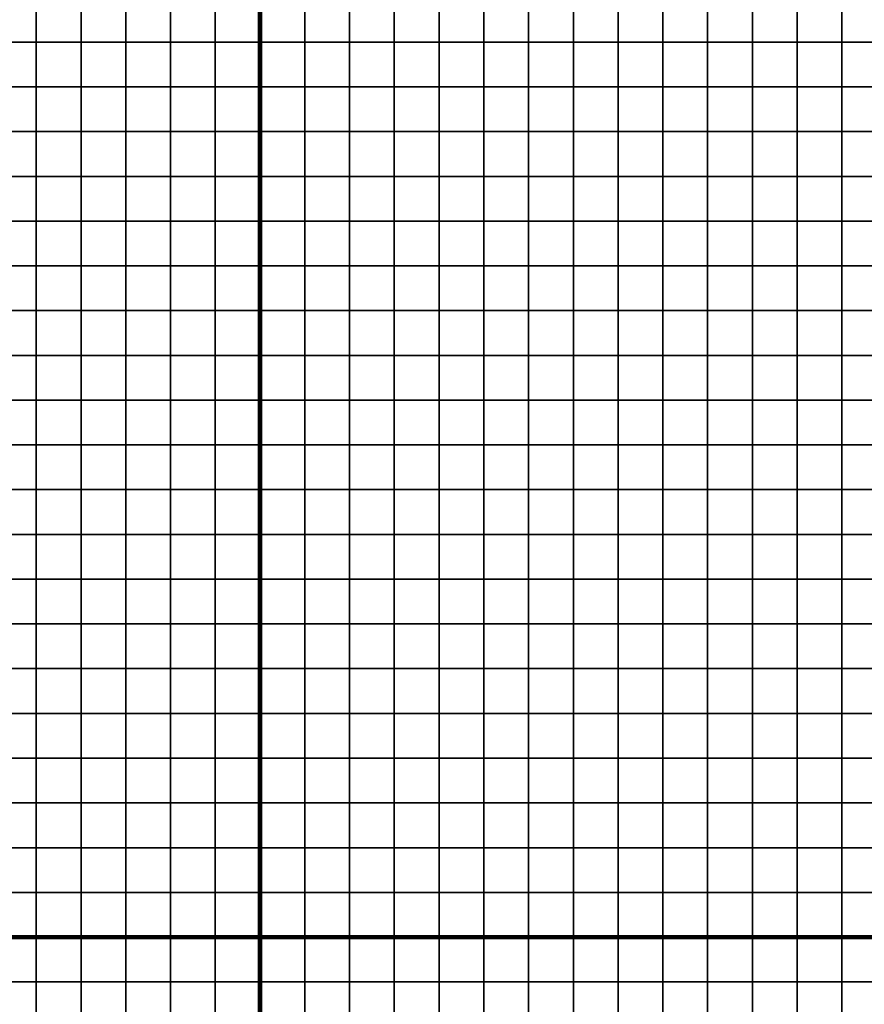
# Model space of a CAD drawing. Units: metres. Extents: x -729610 to -727385, y -226912 to -224027.
# Drawn here: x -728684 to -728495, y -226474 to -226254 of the extents above; entities that cross this region are included whole.
import ezdxf

# ---------------------------------------------------------------- set-up
doc = ezdxf.new("R2010")
doc.units = ezdxf.units.M
doc.header["$MEASUREMENT"] = 0
for name, color, linetype in [('AREAS', 3, 'Continuous'), ('BGR_UNDERLAY', 7, 'Continuous'), ('TILES', 5, 'Continuous')]:
    doc.layers.add(name, color=color, linetype=linetype)
picture_1 = doc.add_image_def('image1.jpg', size_in_pixel=(1024, 812))

msp = doc.modelspace()

# ---------------------------------------------------------------- linework, layer by layer
at = {"layer": 'AREAS', "const_width": 1}
for points in [[(-728930.27, -226139.13), (-728630.27, -226139.13), (-728630.27, -226459.13), (-728930.27, -226459.13)], [(-728630.27, -226139.13), (-728330.27, -226139.13), (-728330.27, -226459.13), (-728630.27, -226459.13)], [(-728930.27, -226459.13), (-728630.27, -226459.13), (-728630.27, -226779.13), (-728930.27, -226779.13)], [(-728630.27, -226459.13), (-728330.27, -226459.13), (-728330.27, -226779.13), (-728630.27, -226779.13)]]:
    msp.add_lwpolyline(points, close=True, dxfattribs=at)
at = {"layer": 'TILES', "flags": 128}
for points in [[(-728690.27, -226259.13), (-728690.27, -226249.13), (-728680.27, -226249.13), (-728680.27, -226259.13)], [(-728680.27, -226259.13), (-728680.27, -226249.13), (-728670.27, -226249.13), (-728670.27, -226259.13)], [(-728670.27, -226259.13), (-728670.27, -226249.13), (-728660.27, -226249.13), (-728660.27, -226259.13)], [(-728660.27, -226259.13), (-728660.27, -226249.13), (-728650.27, -226249.13), (-728650.27, -226259.13)], [(-728650.27, -226259.13), (-728650.27, -226249.13), (-728640.27, -226249.13), (-728640.27, -226259.13)], [(-728640.27, -226259.13), (-728640.27, -226249.13), (-728630.27, -226249.13), (-728630.27, -226259.13)], [(-728630.27, -226259.13), (-728630.27, -226249.13), (-728620.27, -226249.13), (-728620.27, -226259.13)], [(-728620.27, -226259.13), (-728620.27, -226249.13), (-728610.27, -226249.13), (-728610.27, -226259.13)], [(-728610.27, -226259.13), (-728610.27, -226249.13), (-728600.27, -226249.13), (-728600.27, -226259.13)], [(-728600.27, -226259.13), (-728600.27, -226249.13), (-728590.27, -226249.13), (-728590.27, -226259.13)], [(-728590.27, -226259.13), (-728590.27, -226249.13), (-728580.27, -226249.13), (-728580.27, -226259.13)], [(-728580.27, -226259.13), (-728580.27, -226249.13), (-728570.27, -226249.13), (-728570.27, -226259.13)], [(-728570.27, -226259.13), (-728570.27, -226249.13), (-728560.27, -226249.13), (-728560.27, -226259.13)], [(-728560.27, -226259.13), (-728560.27, -226249.13), (-728550.27, -226249.13), (-728550.27, -226259.13)], [(-728550.27, -226259.13), (-728550.27, -226249.13), (-728540.27, -226249.13), (-728540.27, -226259.13)], [(-728540.27, -226259.13), (-728540.27, -226249.13), (-728530.27, -226249.13), (-728530.27, -226259.13)], [(-728530.27, -226259.13), (-728530.27, -226249.13), (-728520.27, -226249.13), (-728520.27, -226259.13)], [(-728520.27, -226259.13), (-728520.27, -226249.13), (-728510.27, -226249.13), (-728510.27, -226259.13)], [(-728510.27, -226259.13), (-728510.27, -226249.13), (-728500.27, -226249.13), (-728500.27, -226259.13)], [(-728500.27, -226259.13), (-728500.27, -226249.13), (-728490.27, -226249.13), (-728490.27, -226259.13)], [(-728690.27, -226269.13), (-728690.27, -226259.13), (-728680.27, -226259.13), (-728680.27, -226269.13)], [(-728680.27, -226269.13), (-728680.27, -226259.13), (-728670.27, -226259.13), (-728670.27, -226269.13)], [(-728670.27, -226269.13), (-728670.27, -226259.13), (-728660.27, -226259.13), (-728660.27, -226269.13)], [(-728660.27, -226269.13), (-728660.27, -226259.13), (-728650.27, -226259.13), (-728650.27, -226269.13)], [(-728650.27, -226269.13), (-728650.27, -226259.13), (-728640.27, -226259.13), (-728640.27, -226269.13)], [(-728640.27, -226269.13), (-728640.27, -226259.13), (-728630.27, -226259.13), (-728630.27, -226269.13)], [(-728630.27, -226269.13), (-728630.27, -226259.13), (-728620.27, -226259.13), (-728620.27, -226269.13)], [(-728620.27, -226269.13), (-728620.27, -226259.13), (-728610.27, -226259.13), (-728610.27, -226269.13)], [(-728610.27, -226269.13), (-728610.27, -226259.13), (-728600.27, -226259.13), (-728600.27, -226269.13)], [(-728600.27, -226269.13), (-728600.27, -226259.13), (-728590.27, -226259.13), (-728590.27, -226269.13)], [(-728590.27, -226269.13), (-728590.27, -226259.13), (-728580.27, -226259.13), (-728580.27, -226269.13)], [(-728580.27, -226269.13), (-728580.27, -226259.13), (-728570.27, -226259.13), (-728570.27, -226269.13)], [(-728570.27, -226269.13), (-728570.27, -226259.13), (-728560.27, -226259.13), (-728560.27, -226269.13)], [(-728560.27, -226269.13), (-728560.27, -226259.13), (-728550.27, -226259.13), (-728550.27, -226269.13)], [(-728550.27, -226269.13), (-728550.27, -226259.13), (-728540.27, -226259.13), (-728540.27, -226269.13)], [(-728540.27, -226269.13), (-728540.27, -226259.13), (-728530.27, -226259.13), (-728530.27, -226269.13)], [(-728530.27, -226269.13), (-728530.27, -226259.13), (-728520.27, -226259.13), (-728520.27, -226269.13)], [(-728520.27, -226269.13), (-728520.27, -226259.13), (-728510.27, -226259.13), (-728510.27, -226269.13)], [(-728510.27, -226269.13), (-728510.27, -226259.13), (-728500.27, -226259.13), (-728500.27, -226269.13)], [(-728500.27, -226269.13), (-728500.27, -226259.13), (-728490.27, -226259.13), (-728490.27, -226269.13)], [(-728690.27, -226279.13), (-728690.27, -226269.13), (-728680.27, -226269.13), (-728680.27, -226279.13)], [(-728680.27, -226279.13), (-728680.27, -226269.13), (-728670.27, -226269.13), (-728670.27, -226279.13)], [(-728670.27, -226279.13), (-728670.27, -226269.13), (-728660.27, -226269.13), (-728660.27, -226279.13)], [(-728660.27, -226279.13), (-728660.27, -226269.13), (-728650.27, -226269.13), (-728650.27, -226279.13)], [(-728650.27, -226279.13), (-728650.27, -226269.13), (-728640.27, -226269.13), (-728640.27, -226279.13)], [(-728640.27, -226279.13), (-728640.27, -226269.13), (-728630.27, -226269.13), (-728630.27, -226279.13)], [(-728630.27, -226279.13), (-728630.27, -226269.13), (-728620.27, -226269.13), (-728620.27, -226279.13)], [(-728620.27, -226279.13), (-728620.27, -226269.13), (-728610.27, -226269.13), (-728610.27, -226279.13)], [(-728610.27, -226279.13), (-728610.27, -226269.13), (-728600.27, -226269.13), (-728600.27, -226279.13)], [(-728600.27, -226279.13), (-728600.27, -226269.13), (-728590.27, -226269.13), (-728590.27, -226279.13)], [(-728590.27, -226279.13), (-728590.27, -226269.13), (-728580.27, -226269.13), (-728580.27, -226279.13)], [(-728580.27, -226279.13), (-728580.27, -226269.13), (-728570.27, -226269.13), (-728570.27, -226279.13)], [(-728570.27, -226279.13), (-728570.27, -226269.13), (-728560.27, -226269.13), (-728560.27, -226279.13)], [(-728560.27, -226279.13), (-728560.27, -226269.13), (-728550.27, -226269.13), (-728550.27, -226279.13)], [(-728550.27, -226279.13), (-728550.27, -226269.13), (-728540.27, -226269.13), (-728540.27, -226279.13)], [(-728540.27, -226279.13), (-728540.27, -226269.13), (-728530.27, -226269.13), (-728530.27, -226279.13)], [(-728530.27, -226279.13), (-728530.27, -226269.13), (-728520.27, -226269.13), (-728520.27, -226279.13)], [(-728520.27, -226279.13), (-728520.27, -226269.13), (-728510.27, -226269.13), (-728510.27, -226279.13)], [(-728510.27, -226279.13), (-728510.27, -226269.13), (-728500.27, -226269.13), (-728500.27, -226279.13)], [(-728500.27, -226279.13), (-728500.27, -226269.13), (-728490.27, -226269.13), (-728490.27, -226279.13)], [(-728690.27, -226289.13), (-728690.27, -226279.13), (-728680.27, -226279.13), (-728680.27, -226289.13)], [(-728680.27, -226289.13), (-728680.27, -226279.13), (-728670.27, -226279.13), (-728670.27, -226289.13)], [(-728670.27, -226289.13), (-728670.27, -226279.13), (-728660.27, -226279.13), (-728660.27, -226289.13)], [(-728660.27, -226289.13), (-728660.27, -226279.13), (-728650.27, -226279.13), (-728650.27, -226289.13)], [(-728650.27, -226289.13), (-728650.27, -226279.13), (-728640.27, -226279.13), (-728640.27, -226289.13)], [(-728640.27, -226289.13), (-728640.27, -226279.13), (-728630.27, -226279.13), (-728630.27, -226289.13)], [(-728630.27, -226289.13), (-728630.27, -226279.13), (-728620.27, -226279.13), (-728620.27, -226289.13)], [(-728620.27, -226289.13), (-728620.27, -226279.13), (-728610.27, -226279.13), (-728610.27, -226289.13)], [(-728610.27, -226289.13), (-728610.27, -226279.13), (-728600.27, -226279.13), (-728600.27, -226289.13)], [(-728600.27, -226289.13), (-728600.27, -226279.13), (-728590.27, -226279.13), (-728590.27, -226289.13)], [(-728590.27, -226289.13), (-728590.27, -226279.13), (-728580.27, -226279.13), (-728580.27, -226289.13)], [(-728580.27, -226289.13), (-728580.27, -226279.13), (-728570.27, -226279.13), (-728570.27, -226289.13)], [(-728570.27, -226289.13), (-728570.27, -226279.13), (-728560.27, -226279.13), (-728560.27, -226289.13)], [(-728560.27, -226289.13), (-728560.27, -226279.13), (-728550.27, -226279.13), (-728550.27, -226289.13)], [(-728550.27, -226289.13), (-728550.27, -226279.13), (-728540.27, -226279.13), (-728540.27, -226289.13)], [(-728540.27, -226289.13), (-728540.27, -226279.13), (-728530.27, -226279.13), (-728530.27, -226289.13)], [(-728530.27, -226289.13), (-728530.27, -226279.13), (-728520.27, -226279.13), (-728520.27, -226289.13)], [(-728520.27, -226289.13), (-728520.27, -226279.13), (-728510.27, -226279.13), (-728510.27, -226289.13)], [(-728510.27, -226289.13), (-728510.27, -226279.13), (-728500.27, -226279.13), (-728500.27, -226289.13)], [(-728500.27, -226289.13), (-728500.27, -226279.13), (-728490.27, -226279.13), (-728490.27, -226289.13)], [(-728690.27, -226299.13), (-728690.27, -226289.13), (-728680.27, -226289.13), (-728680.27, -226299.13)], [(-728680.27, -226299.13), (-728680.27, -226289.13), (-728670.27, -226289.13), (-728670.27, -226299.13)], [(-728670.27, -226299.13), (-728670.27, -226289.13), (-728660.27, -226289.13), (-728660.27, -226299.13)], [(-728660.27, -226299.13), (-728660.27, -226289.13), (-728650.27, -226289.13), (-728650.27, -226299.13)], [(-728650.27, -226299.13), (-728650.27, -226289.13), (-728640.27, -226289.13), (-728640.27, -226299.13)], [(-728640.27, -226299.13), (-728640.27, -226289.13), (-728630.27, -226289.13), (-728630.27, -226299.13)], [(-728630.27, -226299.13), (-728630.27, -226289.13), (-728620.27, -226289.13), (-728620.27, -226299.13)], [(-728620.27, -226299.13), (-728620.27, -226289.13), (-728610.27, -226289.13), (-728610.27, -226299.13)], [(-728610.27, -226299.13), (-728610.27, -226289.13), (-728600.27, -226289.13), (-728600.27, -226299.13)], [(-728600.27, -226299.13), (-728600.27, -226289.13), (-728590.27, -226289.13), (-728590.27, -226299.13)], [(-728590.27, -226299.13), (-728590.27, -226289.13), (-728580.27, -226289.13), (-728580.27, -226299.13)], [(-728580.27, -226299.13), (-728580.27, -226289.13), (-728570.27, -226289.13), (-728570.27, -226299.13)], [(-728570.27, -226299.13), (-728570.27, -226289.13), (-728560.27, -226289.13), (-728560.27, -226299.13)], [(-728560.27, -226299.13), (-728560.27, -226289.13), (-728550.27, -226289.13), (-728550.27, -226299.13)], [(-728550.27, -226299.13), (-728550.27, -226289.13), (-728540.27, -226289.13), (-728540.27, -226299.13)], [(-728540.27, -226299.13), (-728540.27, -226289.13), (-728530.27, -226289.13), (-728530.27, -226299.13)], [(-728530.27, -226299.13), (-728530.27, -226289.13), (-728520.27, -226289.13), (-728520.27, -226299.13)], [(-728520.27, -226299.13), (-728520.27, -226289.13), (-728510.27, -226289.13), (-728510.27, -226299.13)], [(-728510.27, -226299.13), (-728510.27, -226289.13), (-728500.27, -226289.13), (-728500.27, -226299.13)], [(-728500.27, -226299.13), (-728500.27, -226289.13), (-728490.27, -226289.13), (-728490.27, -226299.13)], [(-728690.27, -226309.13), (-728690.27, -226299.13), (-728680.27, -226299.13), (-728680.27, -226309.13)], [(-728680.27, -226309.13), (-728680.27, -226299.13), (-728670.27, -226299.13), (-728670.27, -226309.13)], [(-728670.27, -226309.13), (-728670.27, -226299.13), (-728660.27, -226299.13), (-728660.27, -226309.13)], [(-728660.27, -226309.13), (-728660.27, -226299.13), (-728650.27, -226299.13), (-728650.27, -226309.13)], [(-728650.27, -226309.13), (-728650.27, -226299.13), (-728640.27, -226299.13), (-728640.27, -226309.13)], [(-728640.27, -226309.13), (-728640.27, -226299.13), (-728630.27, -226299.13), (-728630.27, -226309.13)], [(-728630.27, -226309.13), (-728630.27, -226299.13), (-728620.27, -226299.13), (-728620.27, -226309.13)], [(-728620.27, -226309.13), (-728620.27, -226299.13), (-728610.27, -226299.13), (-728610.27, -226309.13)], [(-728610.27, -226309.13), (-728610.27, -226299.13), (-728600.27, -226299.13), (-728600.27, -226309.13)], [(-728600.27, -226309.13), (-728600.27, -226299.13), (-728590.27, -226299.13), (-728590.27, -226309.13)], [(-728590.27, -226309.13), (-728590.27, -226299.13), (-728580.27, -226299.13), (-728580.27, -226309.13)], [(-728580.27, -226309.13), (-728580.27, -226299.13), (-728570.27, -226299.13), (-728570.27, -226309.13)], [(-728570.27, -226309.13), (-728570.27, -226299.13), (-728560.27, -226299.13), (-728560.27, -226309.13)], [(-728560.27, -226309.13), (-728560.27, -226299.13), (-728550.27, -226299.13), (-728550.27, -226309.13)], [(-728550.27, -226309.13), (-728550.27, -226299.13), (-728540.27, -226299.13), (-728540.27, -226309.13)], [(-728540.27, -226309.13), (-728540.27, -226299.13), (-728530.27, -226299.13), (-728530.27, -226309.13)], [(-728530.27, -226309.13), (-728530.27, -226299.13), (-728520.27, -226299.13), (-728520.27, -226309.13)], [(-728520.27, -226309.13), (-728520.27, -226299.13), (-728510.27, -226299.13), (-728510.27, -226309.13)], [(-728510.27, -226309.13), (-728510.27, -226299.13), (-728500.27, -226299.13), (-728500.27, -226309.13)], [(-728500.27, -226309.13), (-728500.27, -226299.13), (-728490.27, -226299.13), (-728490.27, -226309.13)], [(-728690.27, -226319.13), (-728690.27, -226309.13), (-728680.27, -226309.13), (-728680.27, -226319.13)], [(-728680.27, -226319.13), (-728680.27, -226309.13), (-728670.27, -226309.13), (-728670.27, -226319.13)], [(-728670.27, -226319.13), (-728670.27, -226309.13), (-728660.27, -226309.13), (-728660.27, -226319.13)], [(-728660.27, -226319.13), (-728660.27, -226309.13), (-728650.27, -226309.13), (-728650.27, -226319.13)], [(-728650.27, -226319.13), (-728650.27, -226309.13), (-728640.27, -226309.13), (-728640.27, -226319.13)], [(-728640.27, -226319.13), (-728640.27, -226309.13), (-728630.27, -226309.13), (-728630.27, -226319.13)], [(-728630.27, -226319.13), (-728630.27, -226309.13), (-728620.27, -226309.13), (-728620.27, -226319.13)], [(-728620.27, -226319.13), (-728620.27, -226309.13), (-728610.27, -226309.13), (-728610.27, -226319.13)], [(-728610.27, -226319.13), (-728610.27, -226309.13), (-728600.27, -226309.13), (-728600.27, -226319.13)], [(-728600.27, -226319.13), (-728600.27, -226309.13), (-728590.27, -226309.13), (-728590.27, -226319.13)], [(-728590.27, -226319.13), (-728590.27, -226309.13), (-728580.27, -226309.13), (-728580.27, -226319.13)], [(-728580.27, -226319.13), (-728580.27, -226309.13), (-728570.27, -226309.13), (-728570.27, -226319.13)], [(-728570.27, -226319.13), (-728570.27, -226309.13), (-728560.27, -226309.13), (-728560.27, -226319.13)], [(-728560.27, -226319.13), (-728560.27, -226309.13), (-728550.27, -226309.13), (-728550.27, -226319.13)], [(-728550.27, -226319.13), (-728550.27, -226309.13), (-728540.27, -226309.13), (-728540.27, -226319.13)], [(-728540.27, -226319.13), (-728540.27, -226309.13), (-728530.27, -226309.13), (-728530.27, -226319.13)], [(-728530.27, -226319.13), (-728530.27, -226309.13), (-728520.27, -226309.13), (-728520.27, -226319.13)], [(-728520.27, -226319.13), (-728520.27, -226309.13), (-728510.27, -226309.13), (-728510.27, -226319.13)], [(-728510.27, -226319.13), (-728510.27, -226309.13), (-728500.27, -226309.13), (-728500.27, -226319.13)], [(-728500.27, -226319.13), (-728500.27, -226309.13), (-728490.27, -226309.13), (-728490.27, -226319.13)], [(-728690.27, -226329.13), (-728690.27, -226319.13), (-728680.27, -226319.13), (-728680.27, -226329.13)], [(-728680.27, -226329.13), (-728680.27, -226319.13), (-728670.27, -226319.13), (-728670.27, -226329.13)], [(-728670.27, -226329.13), (-728670.27, -226319.13), (-728660.27, -226319.13), (-728660.27, -226329.13)], [(-728660.27, -226329.13), (-728660.27, -226319.13), (-728650.27, -226319.13), (-728650.27, -226329.13)], [(-728650.27, -226329.13), (-728650.27, -226319.13), (-728640.27, -226319.13), (-728640.27, -226329.13)], [(-728640.27, -226329.13), (-728640.27, -226319.13), (-728630.27, -226319.13), (-728630.27, -226329.13)], [(-728630.27, -226329.13), (-728630.27, -226319.13), (-728620.27, -226319.13), (-728620.27, -226329.13)], [(-728620.27, -226329.13), (-728620.27, -226319.13), (-728610.27, -226319.13), (-728610.27, -226329.13)], [(-728610.27, -226329.13), (-728610.27, -226319.13), (-728600.27, -226319.13), (-728600.27, -226329.13)], [(-728600.27, -226329.13), (-728600.27, -226319.13), (-728590.27, -226319.13), (-728590.27, -226329.13)], [(-728590.27, -226329.13), (-728590.27, -226319.13), (-728580.27, -226319.13), (-728580.27, -226329.13)], [(-728580.27, -226329.13), (-728580.27, -226319.13), (-728570.27, -226319.13), (-728570.27, -226329.13)], [(-728570.27, -226329.13), (-728570.27, -226319.13), (-728560.27, -226319.13), (-728560.27, -226329.13)], [(-728560.27, -226329.13), (-728560.27, -226319.13), (-728550.27, -226319.13), (-728550.27, -226329.13)], [(-728550.27, -226329.13), (-728550.27, -226319.13), (-728540.27, -226319.13), (-728540.27, -226329.13)], [(-728540.27, -226329.13), (-728540.27, -226319.13), (-728530.27, -226319.13), (-728530.27, -226329.13)], [(-728530.27, -226329.13), (-728530.27, -226319.13), (-728520.27, -226319.13), (-728520.27, -226329.13)], [(-728520.27, -226329.13), (-728520.27, -226319.13), (-728510.27, -226319.13), (-728510.27, -226329.13)], [(-728510.27, -226329.13), (-728510.27, -226319.13), (-728500.27, -226319.13), (-728500.27, -226329.13)], [(-728500.27, -226329.13), (-728500.27, -226319.13), (-728490.27, -226319.13), (-728490.27, -226329.13)], [(-728690.27, -226339.13), (-728690.27, -226329.13), (-728680.27, -226329.13), (-728680.27, -226339.13)], [(-728680.27, -226339.13), (-728680.27, -226329.13), (-728670.27, -226329.13), (-728670.27, -226339.13)], [(-728670.27, -226339.13), (-728670.27, -226329.13), (-728660.27, -226329.13), (-728660.27, -226339.13)], [(-728660.27, -226339.13), (-728660.27, -226329.13), (-728650.27, -226329.13), (-728650.27, -226339.13)], [(-728650.27, -226339.13), (-728650.27, -226329.13), (-728640.27, -226329.13), (-728640.27, -226339.13)], [(-728640.27, -226339.13), (-728640.27, -226329.13), (-728630.27, -226329.13), (-728630.27, -226339.13)], [(-728630.27, -226339.13), (-728630.27, -226329.13), (-728620.27, -226329.13), (-728620.27, -226339.13)], [(-728620.27, -226339.13), (-728620.27, -226329.13), (-728610.27, -226329.13), (-728610.27, -226339.13)], [(-728610.27, -226339.13), (-728610.27, -226329.13), (-728600.27, -226329.13), (-728600.27, -226339.13)], [(-728600.27, -226339.13), (-728600.27, -226329.13), (-728590.27, -226329.13), (-728590.27, -226339.13)], [(-728590.27, -226339.13), (-728590.27, -226329.13), (-728580.27, -226329.13), (-728580.27, -226339.13)], [(-728580.27, -226339.13), (-728580.27, -226329.13), (-728570.27, -226329.13), (-728570.27, -226339.13)], [(-728570.27, -226339.13), (-728570.27, -226329.13), (-728560.27, -226329.13), (-728560.27, -226339.13)], [(-728560.27, -226339.13), (-728560.27, -226329.13), (-728550.27, -226329.13), (-728550.27, -226339.13)], [(-728550.27, -226339.13), (-728550.27, -226329.13), (-728540.27, -226329.13), (-728540.27, -226339.13)], [(-728540.27, -226339.13), (-728540.27, -226329.13), (-728530.27, -226329.13), (-728530.27, -226339.13)], [(-728530.27, -226339.13), (-728530.27, -226329.13), (-728520.27, -226329.13), (-728520.27, -226339.13)], [(-728520.27, -226339.13), (-728520.27, -226329.13), (-728510.27, -226329.13), (-728510.27, -226339.13)], [(-728510.27, -226339.13), (-728510.27, -226329.13), (-728500.27, -226329.13), (-728500.27, -226339.13)], [(-728500.27, -226339.13), (-728500.27, -226329.13), (-728490.27, -226329.13), (-728490.27, -226339.13)], [(-728690.27, -226349.13), (-728690.27, -226339.13), (-728680.27, -226339.13), (-728680.27, -226349.13)], [(-728680.27, -226349.13), (-728680.27, -226339.13), (-728670.27, -226339.13), (-728670.27, -226349.13)], [(-728670.27, -226349.13), (-728670.27, -226339.13), (-728660.27, -226339.13), (-728660.27, -226349.13)], [(-728660.27, -226349.13), (-728660.27, -226339.13), (-728650.27, -226339.13), (-728650.27, -226349.13)], [(-728650.27, -226349.13), (-728650.27, -226339.13), (-728640.27, -226339.13), (-728640.27, -226349.13)], [(-728640.27, -226349.13), (-728640.27, -226339.13), (-728630.27, -226339.13), (-728630.27, -226349.13)], [(-728630.27, -226349.13), (-728630.27, -226339.13), (-728620.27, -226339.13), (-728620.27, -226349.13)], [(-728620.27, -226349.13), (-728620.27, -226339.13), (-728610.27, -226339.13), (-728610.27, -226349.13)], [(-728610.27, -226349.13), (-728610.27, -226339.13), (-728600.27, -226339.13), (-728600.27, -226349.13)], [(-728600.27, -226349.13), (-728600.27, -226339.13), (-728590.27, -226339.13), (-728590.27, -226349.13)], [(-728590.27, -226349.13), (-728590.27, -226339.13), (-728580.27, -226339.13), (-728580.27, -226349.13)], [(-728580.27, -226349.13), (-728580.27, -226339.13), (-728570.27, -226339.13), (-728570.27, -226349.13)], [(-728570.27, -226349.13), (-728570.27, -226339.13), (-728560.27, -226339.13), (-728560.27, -226349.13)], [(-728560.27, -226349.13), (-728560.27, -226339.13), (-728550.27, -226339.13), (-728550.27, -226349.13)], [(-728550.27, -226349.13), (-728550.27, -226339.13), (-728540.27, -226339.13), (-728540.27, -226349.13)], [(-728540.27, -226349.13), (-728540.27, -226339.13), (-728530.27, -226339.13), (-728530.27, -226349.13)], [(-728530.27, -226349.13), (-728530.27, -226339.13), (-728520.27, -226339.13), (-728520.27, -226349.13)], [(-728520.27, -226349.13), (-728520.27, -226339.13), (-728510.27, -226339.13), (-728510.27, -226349.13)], [(-728510.27, -226349.13), (-728510.27, -226339.13), (-728500.27, -226339.13), (-728500.27, -226349.13)], [(-728500.27, -226349.13), (-728500.27, -226339.13), (-728490.27, -226339.13), (-728490.27, -226349.13)], [(-728690.27, -226359.13), (-728690.27, -226349.13), (-728680.27, -226349.13), (-728680.27, -226359.13)], [(-728680.27, -226359.13), (-728680.27, -226349.13), (-728670.27, -226349.13), (-728670.27, -226359.13)], [(-728670.27, -226359.13), (-728670.27, -226349.13), (-728660.27, -226349.13), (-728660.27, -226359.13)], [(-728660.27, -226359.13), (-728660.27, -226349.13), (-728650.27, -226349.13), (-728650.27, -226359.13)], [(-728650.27, -226359.13), (-728650.27, -226349.13), (-728640.27, -226349.13), (-728640.27, -226359.13)], [(-728640.27, -226359.13), (-728640.27, -226349.13), (-728630.27, -226349.13), (-728630.27, -226359.13)], [(-728630.27, -226359.13), (-728630.27, -226349.13), (-728620.27, -226349.13), (-728620.27, -226359.13)], [(-728620.27, -226359.13), (-728620.27, -226349.13), (-728610.27, -226349.13), (-728610.27, -226359.13)], [(-728610.27, -226359.13), (-728610.27, -226349.13), (-728600.27, -226349.13), (-728600.27, -226359.13)], [(-728600.27, -226359.13), (-728600.27, -226349.13), (-728590.27, -226349.13), (-728590.27, -226359.13)], [(-728590.27, -226359.13), (-728590.27, -226349.13), (-728580.27, -226349.13), (-728580.27, -226359.13)], [(-728580.27, -226359.13), (-728580.27, -226349.13), (-728570.27, -226349.13), (-728570.27, -226359.13)], [(-728570.27, -226359.13), (-728570.27, -226349.13), (-728560.27, -226349.13), (-728560.27, -226359.13)], [(-728560.27, -226359.13), (-728560.27, -226349.13), (-728550.27, -226349.13), (-728550.27, -226359.13)], [(-728550.27, -226359.13), (-728550.27, -226349.13), (-728540.27, -226349.13), (-728540.27, -226359.13)], [(-728540.27, -226359.13), (-728540.27, -226349.13), (-728530.27, -226349.13), (-728530.27, -226359.13)], [(-728530.27, -226359.13), (-728530.27, -226349.13), (-728520.27, -226349.13), (-728520.27, -226359.13)], [(-728520.27, -226359.13), (-728520.27, -226349.13), (-728510.27, -226349.13), (-728510.27, -226359.13)], [(-728510.27, -226359.13), (-728510.27, -226349.13), (-728500.27, -226349.13), (-728500.27, -226359.13)], [(-728500.27, -226359.13), (-728500.27, -226349.13), (-728490.27, -226349.13), (-728490.27, -226359.13)], [(-728690.27, -226369.13), (-728690.27, -226359.13), (-728680.27, -226359.13), (-728680.27, -226369.13)], [(-728680.27, -226369.13), (-728680.27, -226359.13), (-728670.27, -226359.13), (-728670.27, -226369.13)], [(-728670.27, -226369.13), (-728670.27, -226359.13), (-728660.27, -226359.13), (-728660.27, -226369.13)], [(-728660.27, -226369.13), (-728660.27, -226359.13), (-728650.27, -226359.13), (-728650.27, -226369.13)], [(-728650.27, -226369.13), (-728650.27, -226359.13), (-728640.27, -226359.13), (-728640.27, -226369.13)], [(-728640.27, -226369.13), (-728640.27, -226359.13), (-728630.27, -226359.13), (-728630.27, -226369.13)], [(-728630.27, -226369.13), (-728630.27, -226359.13), (-728620.27, -226359.13), (-728620.27, -226369.13)], [(-728620.27, -226369.13), (-728620.27, -226359.13), (-728610.27, -226359.13), (-728610.27, -226369.13)], [(-728610.27, -226369.13), (-728610.27, -226359.13), (-728600.27, -226359.13), (-728600.27, -226369.13)], [(-728600.27, -226369.13), (-728600.27, -226359.13), (-728590.27, -226359.13), (-728590.27, -226369.13)], [(-728590.27, -226369.13), (-728590.27, -226359.13), (-728580.27, -226359.13), (-728580.27, -226369.13)], [(-728580.27, -226369.13), (-728580.27, -226359.13), (-728570.27, -226359.13), (-728570.27, -226369.13)], [(-728570.27, -226369.13), (-728570.27, -226359.13), (-728560.27, -226359.13), (-728560.27, -226369.13)], [(-728560.27, -226369.13), (-728560.27, -226359.13), (-728550.27, -226359.13), (-728550.27, -226369.13)], [(-728550.27, -226369.13), (-728550.27, -226359.13), (-728540.27, -226359.13), (-728540.27, -226369.13)], [(-728540.27, -226369.13), (-728540.27, -226359.13), (-728530.27, -226359.13), (-728530.27, -226369.13)], [(-728530.27, -226369.13), (-728530.27, -226359.13), (-728520.27, -226359.13), (-728520.27, -226369.13)], [(-728520.27, -226369.13), (-728520.27, -226359.13), (-728510.27, -226359.13), (-728510.27, -226369.13)], [(-728510.27, -226369.13), (-728510.27, -226359.13), (-728500.27, -226359.13), (-728500.27, -226369.13)], [(-728500.27, -226369.13), (-728500.27, -226359.13), (-728490.27, -226359.13), (-728490.27, -226369.13)], [(-728690.27, -226379.13), (-728690.27, -226369.13), (-728680.27, -226369.13), (-728680.27, -226379.13)], [(-728680.27, -226379.13), (-728680.27, -226369.13), (-728670.27, -226369.13), (-728670.27, -226379.13)], [(-728670.27, -226379.13), (-728670.27, -226369.13), (-728660.27, -226369.13), (-728660.27, -226379.13)], [(-728660.27, -226379.13), (-728660.27, -226369.13), (-728650.27, -226369.13), (-728650.27, -226379.13)], [(-728650.27, -226379.13), (-728650.27, -226369.13), (-728640.27, -226369.13), (-728640.27, -226379.13)], [(-728640.27, -226379.13), (-728640.27, -226369.13), (-728630.27, -226369.13), (-728630.27, -226379.13)], [(-728630.27, -226379.13), (-728630.27, -226369.13), (-728620.27, -226369.13), (-728620.27, -226379.13)], [(-728620.27, -226379.13), (-728620.27, -226369.13), (-728610.27, -226369.13), (-728610.27, -226379.13)], [(-728610.27, -226379.13), (-728610.27, -226369.13), (-728600.27, -226369.13), (-728600.27, -226379.13)], [(-728600.27, -226379.13), (-728600.27, -226369.13), (-728590.27, -226369.13), (-728590.27, -226379.13)], [(-728590.27, -226379.13), (-728590.27, -226369.13), (-728580.27, -226369.13), (-728580.27, -226379.13)], [(-728580.27, -226379.13), (-728580.27, -226369.13), (-728570.27, -226369.13), (-728570.27, -226379.13)], [(-728570.27, -226379.13), (-728570.27, -226369.13), (-728560.27, -226369.13), (-728560.27, -226379.13)], [(-728560.27, -226379.13), (-728560.27, -226369.13), (-728550.27, -226369.13), (-728550.27, -226379.13)], [(-728550.27, -226379.13), (-728550.27, -226369.13), (-728540.27, -226369.13), (-728540.27, -226379.13)], [(-728540.27, -226379.13), (-728540.27, -226369.13), (-728530.27, -226369.13), (-728530.27, -226379.13)], [(-728530.27, -226379.13), (-728530.27, -226369.13), (-728520.27, -226369.13), (-728520.27, -226379.13)], [(-728520.27, -226379.13), (-728520.27, -226369.13), (-728510.27, -226369.13), (-728510.27, -226379.13)], [(-728510.27, -226379.13), (-728510.27, -226369.13), (-728500.27, -226369.13), (-728500.27, -226379.13)], [(-728500.27, -226379.13), (-728500.27, -226369.13), (-728490.27, -226369.13), (-728490.27, -226379.13)], [(-728690.27, -226389.13), (-728690.27, -226379.13), (-728680.27, -226379.13), (-728680.27, -226389.13)], [(-728680.27, -226389.13), (-728680.27, -226379.13), (-728670.27, -226379.13), (-728670.27, -226389.13)], [(-728670.27, -226389.13), (-728670.27, -226379.13), (-728660.27, -226379.13), (-728660.27, -226389.13)], [(-728660.27, -226389.13), (-728660.27, -226379.13), (-728650.27, -226379.13), (-728650.27, -226389.13)], [(-728650.27, -226389.13), (-728650.27, -226379.13), (-728640.27, -226379.13), (-728640.27, -226389.13)], [(-728640.27, -226389.13), (-728640.27, -226379.13), (-728630.27, -226379.13), (-728630.27, -226389.13)], [(-728630.27, -226389.13), (-728630.27, -226379.13), (-728620.27, -226379.13), (-728620.27, -226389.13)], [(-728620.27, -226389.13), (-728620.27, -226379.13), (-728610.27, -226379.13), (-728610.27, -226389.13)], [(-728610.27, -226389.13), (-728610.27, -226379.13), (-728600.27, -226379.13), (-728600.27, -226389.13)], [(-728600.27, -226389.13), (-728600.27, -226379.13), (-728590.27, -226379.13), (-728590.27, -226389.13)], [(-728590.27, -226389.13), (-728590.27, -226379.13), (-728580.27, -226379.13), (-728580.27, -226389.13)], [(-728580.27, -226389.13), (-728580.27, -226379.13), (-728570.27, -226379.13), (-728570.27, -226389.13)], [(-728570.27, -226389.13), (-728570.27, -226379.13), (-728560.27, -226379.13), (-728560.27, -226389.13)], [(-728560.27, -226389.13), (-728560.27, -226379.13), (-728550.27, -226379.13), (-728550.27, -226389.13)], [(-728550.27, -226389.13), (-728550.27, -226379.13), (-728540.27, -226379.13), (-728540.27, -226389.13)], [(-728540.27, -226389.13), (-728540.27, -226379.13), (-728530.27, -226379.13), (-728530.27, -226389.13)], [(-728530.27, -226389.13), (-728530.27, -226379.13), (-728520.27, -226379.13), (-728520.27, -226389.13)], [(-728520.27, -226389.13), (-728520.27, -226379.13), (-728510.27, -226379.13), (-728510.27, -226389.13)], [(-728510.27, -226389.13), (-728510.27, -226379.13), (-728500.27, -226379.13), (-728500.27, -226389.13)], [(-728500.27, -226389.13), (-728500.27, -226379.13), (-728490.27, -226379.13), (-728490.27, -226389.13)], [(-728690.27, -226399.13), (-728690.27, -226389.13), (-728680.27, -226389.13), (-728680.27, -226399.13)], [(-728680.27, -226399.13), (-728680.27, -226389.13), (-728670.27, -226389.13), (-728670.27, -226399.13)], [(-728670.27, -226399.13), (-728670.27, -226389.13), (-728660.27, -226389.13), (-728660.27, -226399.13)], [(-728660.27, -226399.13), (-728660.27, -226389.13), (-728650.27, -226389.13), (-728650.27, -226399.13)], [(-728650.27, -226399.13), (-728650.27, -226389.13), (-728640.27, -226389.13), (-728640.27, -226399.13)], [(-728640.27, -226399.13), (-728640.27, -226389.13), (-728630.27, -226389.13), (-728630.27, -226399.13)], [(-728630.27, -226399.13), (-728630.27, -226389.13), (-728620.27, -226389.13), (-728620.27, -226399.13)], [(-728620.27, -226399.13), (-728620.27, -226389.13), (-728610.27, -226389.13), (-728610.27, -226399.13)], [(-728610.27, -226399.13), (-728610.27, -226389.13), (-728600.27, -226389.13), (-728600.27, -226399.13)], [(-728600.27, -226399.13), (-728600.27, -226389.13), (-728590.27, -226389.13), (-728590.27, -226399.13)], [(-728590.27, -226399.13), (-728590.27, -226389.13), (-728580.27, -226389.13), (-728580.27, -226399.13)], [(-728580.27, -226399.13), (-728580.27, -226389.13), (-728570.27, -226389.13), (-728570.27, -226399.13)], [(-728570.27, -226399.13), (-728570.27, -226389.13), (-728560.27, -226389.13), (-728560.27, -226399.13)], [(-728560.27, -226399.13), (-728560.27, -226389.13), (-728550.27, -226389.13), (-728550.27, -226399.13)], [(-728550.27, -226399.13), (-728550.27, -226389.13), (-728540.27, -226389.13), (-728540.27, -226399.13)], [(-728540.27, -226399.13), (-728540.27, -226389.13), (-728530.27, -226389.13), (-728530.27, -226399.13)], [(-728530.27, -226399.13), (-728530.27, -226389.13), (-728520.27, -226389.13), (-728520.27, -226399.13)], [(-728520.27, -226399.13), (-728520.27, -226389.13), (-728510.27, -226389.13), (-728510.27, -226399.13)], [(-728510.27, -226399.13), (-728510.27, -226389.13), (-728500.27, -226389.13), (-728500.27, -226399.13)], [(-728500.27, -226399.13), (-728500.27, -226389.13), (-728490.27, -226389.13), (-728490.27, -226399.13)], [(-728690.27, -226409.13), (-728690.27, -226399.13), (-728680.27, -226399.13), (-728680.27, -226409.13)], [(-728680.27, -226409.13), (-728680.27, -226399.13), (-728670.27, -226399.13), (-728670.27, -226409.13)], [(-728670.27, -226409.13), (-728670.27, -226399.13), (-728660.27, -226399.13), (-728660.27, -226409.13)], [(-728660.27, -226409.13), (-728660.27, -226399.13), (-728650.27, -226399.13), (-728650.27, -226409.13)], [(-728650.27, -226409.13), (-728650.27, -226399.13), (-728640.27, -226399.13), (-728640.27, -226409.13)], [(-728640.27, -226409.13), (-728640.27, -226399.13), (-728630.27, -226399.13), (-728630.27, -226409.13)], [(-728630.27, -226409.13), (-728630.27, -226399.13), (-728620.27, -226399.13), (-728620.27, -226409.13)], [(-728620.27, -226409.13), (-728620.27, -226399.13), (-728610.27, -226399.13), (-728610.27, -226409.13)], [(-728610.27, -226409.13), (-728610.27, -226399.13), (-728600.27, -226399.13), (-728600.27, -226409.13)], [(-728600.27, -226409.13), (-728600.27, -226399.13), (-728590.27, -226399.13), (-728590.27, -226409.13)], [(-728590.27, -226409.13), (-728590.27, -226399.13), (-728580.27, -226399.13), (-728580.27, -226409.13)], [(-728580.27, -226409.13), (-728580.27, -226399.13), (-728570.27, -226399.13), (-728570.27, -226409.13)], [(-728570.27, -226409.13), (-728570.27, -226399.13), (-728560.27, -226399.13), (-728560.27, -226409.13)], [(-728560.27, -226409.13), (-728560.27, -226399.13), (-728550.27, -226399.13), (-728550.27, -226409.13)], [(-728550.27, -226409.13), (-728550.27, -226399.13), (-728540.27, -226399.13), (-728540.27, -226409.13)], [(-728540.27, -226409.13), (-728540.27, -226399.13), (-728530.27, -226399.13), (-728530.27, -226409.13)], [(-728530.27, -226409.13), (-728530.27, -226399.13), (-728520.27, -226399.13), (-728520.27, -226409.13)], [(-728520.27, -226409.13), (-728520.27, -226399.13), (-728510.27, -226399.13), (-728510.27, -226409.13)], [(-728510.27, -226409.13), (-728510.27, -226399.13), (-728500.27, -226399.13), (-728500.27, -226409.13)], [(-728500.27, -226409.13), (-728500.27, -226399.13), (-728490.27, -226399.13), (-728490.27, -226409.13)], [(-728690.27, -226419.13), (-728690.27, -226409.13), (-728680.27, -226409.13), (-728680.27, -226419.13)], [(-728680.27, -226419.13), (-728680.27, -226409.13), (-728670.27, -226409.13), (-728670.27, -226419.13)], [(-728670.27, -226419.13), (-728670.27, -226409.13), (-728660.27, -226409.13), (-728660.27, -226419.13)], [(-728660.27, -226419.13), (-728660.27, -226409.13), (-728650.27, -226409.13), (-728650.27, -226419.13)], [(-728650.27, -226419.13), (-728650.27, -226409.13), (-728640.27, -226409.13), (-728640.27, -226419.13)], [(-728640.27, -226419.13), (-728640.27, -226409.13), (-728630.27, -226409.13), (-728630.27, -226419.13)], [(-728630.27, -226419.13), (-728630.27, -226409.13), (-728620.27, -226409.13), (-728620.27, -226419.13)], [(-728620.27, -226419.13), (-728620.27, -226409.13), (-728610.27, -226409.13), (-728610.27, -226419.13)], [(-728610.27, -226419.13), (-728610.27, -226409.13), (-728600.27, -226409.13), (-728600.27, -226419.13)], [(-728600.27, -226419.13), (-728600.27, -226409.13), (-728590.27, -226409.13), (-728590.27, -226419.13)], [(-728590.27, -226419.13), (-728590.27, -226409.13), (-728580.27, -226409.13), (-728580.27, -226419.13)], [(-728580.27, -226419.13), (-728580.27, -226409.13), (-728570.27, -226409.13), (-728570.27, -226419.13)], [(-728570.27, -226419.13), (-728570.27, -226409.13), (-728560.27, -226409.13), (-728560.27, -226419.13)], [(-728560.27, -226419.13), (-728560.27, -226409.13), (-728550.27, -226409.13), (-728550.27, -226419.13)], [(-728550.27, -226419.13), (-728550.27, -226409.13), (-728540.27, -226409.13), (-728540.27, -226419.13)], [(-728540.27, -226419.13), (-728540.27, -226409.13), (-728530.27, -226409.13), (-728530.27, -226419.13)], [(-728530.27, -226419.13), (-728530.27, -226409.13), (-728520.27, -226409.13), (-728520.27, -226419.13)], [(-728520.27, -226419.13), (-728520.27, -226409.13), (-728510.27, -226409.13), (-728510.27, -226419.13)], [(-728510.27, -226419.13), (-728510.27, -226409.13), (-728500.27, -226409.13), (-728500.27, -226419.13)], [(-728500.27, -226419.13), (-728500.27, -226409.13), (-728490.27, -226409.13), (-728490.27, -226419.13)], [(-728690.27, -226429.13), (-728690.27, -226419.13), (-728680.27, -226419.13), (-728680.27, -226429.13)], [(-728680.27, -226429.13), (-728680.27, -226419.13), (-728670.27, -226419.13), (-728670.27, -226429.13)], [(-728670.27, -226429.13), (-728670.27, -226419.13), (-728660.27, -226419.13), (-728660.27, -226429.13)], [(-728660.27, -226429.13), (-728660.27, -226419.13), (-728650.27, -226419.13), (-728650.27, -226429.13)], [(-728650.27, -226429.13), (-728650.27, -226419.13), (-728640.27, -226419.13), (-728640.27, -226429.13)], [(-728640.27, -226429.13), (-728640.27, -226419.13), (-728630.27, -226419.13), (-728630.27, -226429.13)], [(-728630.27, -226429.13), (-728630.27, -226419.13), (-728620.27, -226419.13), (-728620.27, -226429.13)], [(-728620.27, -226429.13), (-728620.27, -226419.13), (-728610.27, -226419.13), (-728610.27, -226429.13)], [(-728610.27, -226429.13), (-728610.27, -226419.13), (-728600.27, -226419.13), (-728600.27, -226429.13)], [(-728600.27, -226429.13), (-728600.27, -226419.13), (-728590.27, -226419.13), (-728590.27, -226429.13)], [(-728590.27, -226429.13), (-728590.27, -226419.13), (-728580.27, -226419.13), (-728580.27, -226429.13)], [(-728580.27, -226429.13), (-728580.27, -226419.13), (-728570.27, -226419.13), (-728570.27, -226429.13)], [(-728570.27, -226429.13), (-728570.27, -226419.13), (-728560.27, -226419.13), (-728560.27, -226429.13)], [(-728560.27, -226429.13), (-728560.27, -226419.13), (-728550.27, -226419.13), (-728550.27, -226429.13)], [(-728550.27, -226429.13), (-728550.27, -226419.13), (-728540.27, -226419.13), (-728540.27, -226429.13)], [(-728540.27, -226429.13), (-728540.27, -226419.13), (-728530.27, -226419.13), (-728530.27, -226429.13)], [(-728530.27, -226429.13), (-728530.27, -226419.13), (-728520.27, -226419.13), (-728520.27, -226429.13)], [(-728520.27, -226429.13), (-728520.27, -226419.13), (-728510.27, -226419.13), (-728510.27, -226429.13)], [(-728510.27, -226429.13), (-728510.27, -226419.13), (-728500.27, -226419.13), (-728500.27, -226429.13)], [(-728500.27, -226429.13), (-728500.27, -226419.13), (-728490.27, -226419.13), (-728490.27, -226429.13)], [(-728690.27, -226439.13), (-728690.27, -226429.13), (-728680.27, -226429.13), (-728680.27, -226439.13)], [(-728680.27, -226439.13), (-728680.27, -226429.13), (-728670.27, -226429.13), (-728670.27, -226439.13)], [(-728670.27, -226439.13), (-728670.27, -226429.13), (-728660.27, -226429.13), (-728660.27, -226439.13)], [(-728660.27, -226439.13), (-728660.27, -226429.13), (-728650.27, -226429.13), (-728650.27, -226439.13)], [(-728650.27, -226439.13), (-728650.27, -226429.13), (-728640.27, -226429.13), (-728640.27, -226439.13)], [(-728640.27, -226439.13), (-728640.27, -226429.13), (-728630.27, -226429.13), (-728630.27, -226439.13)], [(-728630.27, -226439.13), (-728630.27, -226429.13), (-728620.27, -226429.13), (-728620.27, -226439.13)], [(-728620.27, -226439.13), (-728620.27, -226429.13), (-728610.27, -226429.13), (-728610.27, -226439.13)], [(-728610.27, -226439.13), (-728610.27, -226429.13), (-728600.27, -226429.13), (-728600.27, -226439.13)], [(-728600.27, -226439.13), (-728600.27, -226429.13), (-728590.27, -226429.13), (-728590.27, -226439.13)], [(-728590.27, -226439.13), (-728590.27, -226429.13), (-728580.27, -226429.13), (-728580.27, -226439.13)], [(-728580.27, -226439.13), (-728580.27, -226429.13), (-728570.27, -226429.13), (-728570.27, -226439.13)], [(-728570.27, -226439.13), (-728570.27, -226429.13), (-728560.27, -226429.13), (-728560.27, -226439.13)], [(-728560.27, -226439.13), (-728560.27, -226429.13), (-728550.27, -226429.13), (-728550.27, -226439.13)], [(-728550.27, -226439.13), (-728550.27, -226429.13), (-728540.27, -226429.13), (-728540.27, -226439.13)], [(-728540.27, -226439.13), (-728540.27, -226429.13), (-728530.27, -226429.13), (-728530.27, -226439.13)], [(-728530.27, -226439.13), (-728530.27, -226429.13), (-728520.27, -226429.13), (-728520.27, -226439.13)], [(-728520.27, -226439.13), (-728520.27, -226429.13), (-728510.27, -226429.13), (-728510.27, -226439.13)], [(-728510.27, -226439.13), (-728510.27, -226429.13), (-728500.27, -226429.13), (-728500.27, -226439.13)], [(-728500.27, -226439.13), (-728500.27, -226429.13), (-728490.27, -226429.13), (-728490.27, -226439.13)], [(-728690.27, -226449.13), (-728690.27, -226439.13), (-728680.27, -226439.13), (-728680.27, -226449.13)], [(-728680.27, -226449.13), (-728680.27, -226439.13), (-728670.27, -226439.13), (-728670.27, -226449.13)], [(-728670.27, -226449.13), (-728670.27, -226439.13), (-728660.27, -226439.13), (-728660.27, -226449.13)], [(-728660.27, -226449.13), (-728660.27, -226439.13), (-728650.27, -226439.13), (-728650.27, -226449.13)], [(-728650.27, -226449.13), (-728650.27, -226439.13), (-728640.27, -226439.13), (-728640.27, -226449.13)], [(-728640.27, -226449.13), (-728640.27, -226439.13), (-728630.27, -226439.13), (-728630.27, -226449.13)], [(-728630.27, -226449.13), (-728630.27, -226439.13), (-728620.27, -226439.13), (-728620.27, -226449.13)], [(-728620.27, -226449.13), (-728620.27, -226439.13), (-728610.27, -226439.13), (-728610.27, -226449.13)], [(-728610.27, -226449.13), (-728610.27, -226439.13), (-728600.27, -226439.13), (-728600.27, -226449.13)], [(-728600.27, -226449.13), (-728600.27, -226439.13), (-728590.27, -226439.13), (-728590.27, -226449.13)], [(-728590.27, -226449.13), (-728590.27, -226439.13), (-728580.27, -226439.13), (-728580.27, -226449.13)], [(-728580.27, -226449.13), (-728580.27, -226439.13), (-728570.27, -226439.13), (-728570.27, -226449.13)], [(-728570.27, -226449.13), (-728570.27, -226439.13), (-728560.27, -226439.13), (-728560.27, -226449.13)], [(-728560.27, -226449.13), (-728560.27, -226439.13), (-728550.27, -226439.13), (-728550.27, -226449.13)], [(-728550.27, -226449.13), (-728550.27, -226439.13), (-728540.27, -226439.13), (-728540.27, -226449.13)], [(-728540.27, -226449.13), (-728540.27, -226439.13), (-728530.27, -226439.13), (-728530.27, -226449.13)], [(-728530.27, -226449.13), (-728530.27, -226439.13), (-728520.27, -226439.13), (-728520.27, -226449.13)], [(-728520.27, -226449.13), (-728520.27, -226439.13), (-728510.27, -226439.13), (-728510.27, -226449.13)], [(-728510.27, -226449.13), (-728510.27, -226439.13), (-728500.27, -226439.13), (-728500.27, -226449.13)], [(-728500.27, -226449.13), (-728500.27, -226439.13), (-728490.27, -226439.13), (-728490.27, -226449.13)], [(-728690.27, -226459.13), (-728690.27, -226449.13), (-728680.27, -226449.13), (-728680.27, -226459.13)], [(-728680.27, -226459.13), (-728680.27, -226449.13), (-728670.27, -226449.13), (-728670.27, -226459.13)], [(-728670.27, -226459.13), (-728670.27, -226449.13), (-728660.27, -226449.13), (-728660.27, -226459.13)], [(-728660.27, -226459.13), (-728660.27, -226449.13), (-728650.27, -226449.13), (-728650.27, -226459.13)], [(-728650.27, -226459.13), (-728650.27, -226449.13), (-728640.27, -226449.13), (-728640.27, -226459.13)], [(-728640.27, -226459.13), (-728640.27, -226449.13), (-728630.27, -226449.13), (-728630.27, -226459.13)], [(-728630.27, -226459.13), (-728630.27, -226449.13), (-728620.27, -226449.13), (-728620.27, -226459.13)], [(-728620.27, -226459.13), (-728620.27, -226449.13), (-728610.27, -226449.13), (-728610.27, -226459.13)], [(-728610.27, -226459.13), (-728610.27, -226449.13), (-728600.27, -226449.13), (-728600.27, -226459.13)], [(-728600.27, -226459.13), (-728600.27, -226449.13), (-728590.27, -226449.13), (-728590.27, -226459.13)], [(-728590.27, -226459.13), (-728590.27, -226449.13), (-728580.27, -226449.13), (-728580.27, -226459.13)], [(-728580.27, -226459.13), (-728580.27, -226449.13), (-728570.27, -226449.13), (-728570.27, -226459.13)], [(-728570.27, -226459.13), (-728570.27, -226449.13), (-728560.27, -226449.13), (-728560.27, -226459.13)], [(-728560.27, -226459.13), (-728560.27, -226449.13), (-728550.27, -226449.13), (-728550.27, -226459.13)], [(-728550.27, -226459.13), (-728550.27, -226449.13), (-728540.27, -226449.13), (-728540.27, -226459.13)], [(-728540.27, -226459.13), (-728540.27, -226449.13), (-728530.27, -226449.13), (-728530.27, -226459.13)], [(-728530.27, -226459.13), (-728530.27, -226449.13), (-728520.27, -226449.13), (-728520.27, -226459.13)], [(-728520.27, -226459.13), (-728520.27, -226449.13), (-728510.27, -226449.13), (-728510.27, -226459.13)], [(-728510.27, -226459.13), (-728510.27, -226449.13), (-728500.27, -226449.13), (-728500.27, -226459.13)], [(-728500.27, -226459.13), (-728500.27, -226449.13), (-728490.27, -226449.13), (-728490.27, -226459.13)], [(-728690.27, -226469.13), (-728690.27, -226459.13), (-728680.27, -226459.13), (-728680.27, -226469.13)], [(-728680.27, -226469.13), (-728680.27, -226459.13), (-728670.27, -226459.13), (-728670.27, -226469.13)], [(-728670.27, -226469.13), (-728670.27, -226459.13), (-728660.27, -226459.13), (-728660.27, -226469.13)], [(-728660.27, -226469.13), (-728660.27, -226459.13), (-728650.27, -226459.13), (-728650.27, -226469.13)], [(-728650.27, -226469.13), (-728650.27, -226459.13), (-728640.27, -226459.13), (-728640.27, -226469.13)], [(-728640.27, -226469.13), (-728640.27, -226459.13), (-728630.27, -226459.13), (-728630.27, -226469.13)], [(-728630.27, -226469.13), (-728630.27, -226459.13), (-728620.27, -226459.13), (-728620.27, -226469.13)], [(-728620.27, -226469.13), (-728620.27, -226459.13), (-728610.27, -226459.13), (-728610.27, -226469.13)], [(-728610.27, -226469.13), (-728610.27, -226459.13), (-728600.27, -226459.13), (-728600.27, -226469.13)], [(-728600.27, -226469.13), (-728600.27, -226459.13), (-728590.27, -226459.13), (-728590.27, -226469.13)], [(-728590.27, -226469.13), (-728590.27, -226459.13), (-728580.27, -226459.13), (-728580.27, -226469.13)], [(-728580.27, -226469.13), (-728580.27, -226459.13), (-728570.27, -226459.13), (-728570.27, -226469.13)], [(-728570.27, -226469.13), (-728570.27, -226459.13), (-728560.27, -226459.13), (-728560.27, -226469.13)], [(-728560.27, -226469.13), (-728560.27, -226459.13), (-728550.27, -226459.13), (-728550.27, -226469.13)], [(-728550.27, -226469.13), (-728550.27, -226459.13), (-728540.27, -226459.13), (-728540.27, -226469.13)], [(-728540.27, -226469.13), (-728540.27, -226459.13), (-728530.27, -226459.13), (-728530.27, -226469.13)], [(-728530.27, -226469.13), (-728530.27, -226459.13), (-728520.27, -226459.13), (-728520.27, -226469.13)], [(-728520.27, -226469.13), (-728520.27, -226459.13), (-728510.27, -226459.13), (-728510.27, -226469.13)], [(-728510.27, -226469.13), (-728510.27, -226459.13), (-728500.27, -226459.13), (-728500.27, -226469.13)], [(-728500.27, -226469.13), (-728500.27, -226459.13), (-728490.27, -226459.13), (-728490.27, -226469.13)], [(-728690.27, -226479.13), (-728690.27, -226469.13), (-728680.27, -226469.13), (-728680.27, -226479.13)], [(-728680.27, -226479.13), (-728680.27, -226469.13), (-728670.27, -226469.13), (-728670.27, -226479.13)], [(-728670.27, -226479.13), (-728670.27, -226469.13), (-728660.27, -226469.13), (-728660.27, -226479.13)], [(-728660.27, -226479.13), (-728660.27, -226469.13), (-728650.27, -226469.13), (-728650.27, -226479.13)], [(-728650.27, -226479.13), (-728650.27, -226469.13), (-728640.27, -226469.13), (-728640.27, -226479.13)], [(-728640.27, -226479.13), (-728640.27, -226469.13), (-728630.27, -226469.13), (-728630.27, -226479.13)], [(-728630.27, -226479.13), (-728630.27, -226469.13), (-728620.27, -226469.13), (-728620.27, -226479.13)], [(-728620.27, -226479.13), (-728620.27, -226469.13), (-728610.27, -226469.13), (-728610.27, -226479.13)], [(-728610.27, -226479.13), (-728610.27, -226469.13), (-728600.27, -226469.13), (-728600.27, -226479.13)], [(-728600.27, -226479.13), (-728600.27, -226469.13), (-728590.27, -226469.13), (-728590.27, -226479.13)], [(-728590.27, -226479.13), (-728590.27, -226469.13), (-728580.27, -226469.13), (-728580.27, -226479.13)], [(-728580.27, -226479.13), (-728580.27, -226469.13), (-728570.27, -226469.13), (-728570.27, -226479.13)], [(-728570.27, -226479.13), (-728570.27, -226469.13), (-728560.27, -226469.13), (-728560.27, -226479.13)], [(-728560.27, -226479.13), (-728560.27, -226469.13), (-728550.27, -226469.13), (-728550.27, -226479.13)], [(-728550.27, -226479.13), (-728550.27, -226469.13), (-728540.27, -226469.13), (-728540.27, -226479.13)], [(-728540.27, -226479.13), (-728540.27, -226469.13), (-728530.27, -226469.13), (-728530.27, -226479.13)], [(-728530.27, -226479.13), (-728530.27, -226469.13), (-728520.27, -226469.13), (-728520.27, -226479.13)], [(-728520.27, -226479.13), (-728520.27, -226469.13), (-728510.27, -226469.13), (-728510.27, -226479.13)], [(-728510.27, -226479.13), (-728510.27, -226469.13), (-728500.27, -226469.13), (-728500.27, -226479.13)], [(-728500.27, -226479.13), (-728500.27, -226469.13), (-728490.27, -226469.13), (-728490.27, -226479.13)]]:
    msp.add_lwpolyline(points, close=True, dxfattribs=at)

# ---------------------------------------------------------------- referenced raster images: frames only (the image files are external)
at = {"layer": 'BGR_UNDERLAY'}
image = msp.add_image(picture_1, insert=(-729610.34, -226912.37), size_in_units=(2225.31, 1764.6), dxfattribs=at)
image.dxf.flags = 7

doc.saveas('drawing.dxf')
